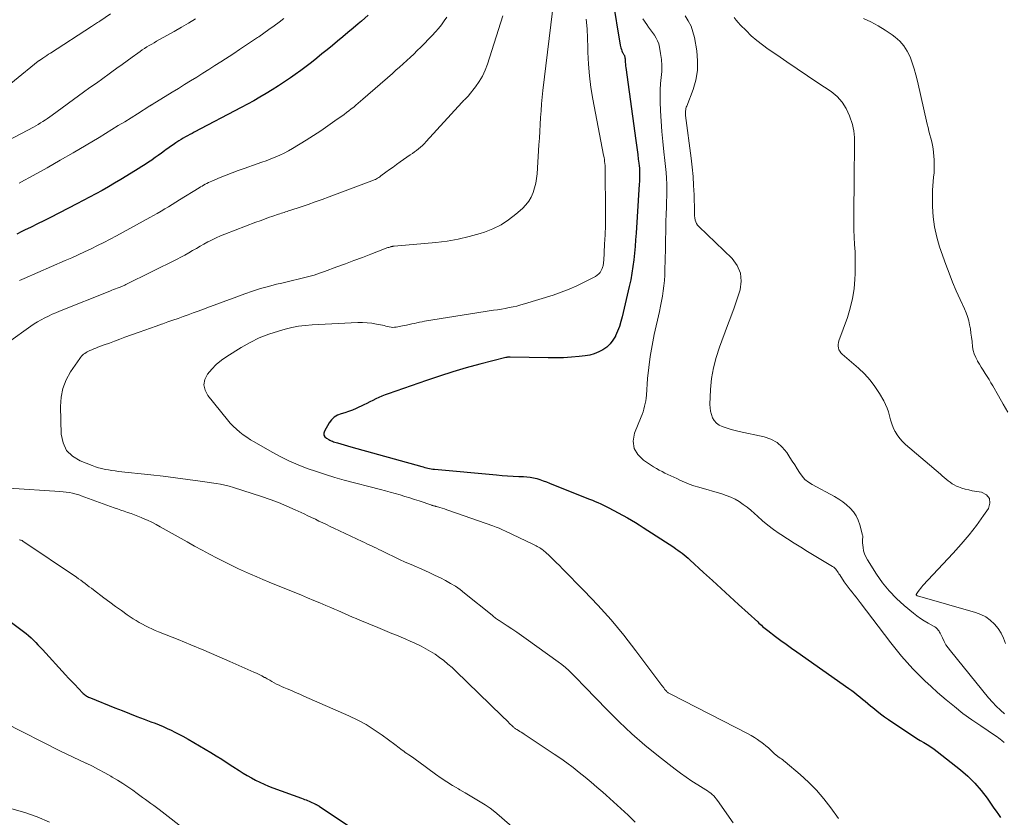
# Model space of a CAD drawing. Units: feet. Extents: x 2005000 to 2010038, y 515000 to 520000.
# Drawn here: x 2006095 to 2006287, y 516404 to 516559 of the extents above; entities that cross this region are included whole.
import ezdxf

# ---------------------------------------------------------------- set-up
doc = ezdxf.new("R2010")
doc.units = ezdxf.units.FT
doc.header["$LTSCALE"] = 100
doc.header["$MEASUREMENT"] = 0
doc.layers.add('CONTOUR INDEX', color=32, linetype='Continuous', lineweight=25)
doc.layers.add('CONTOUR INTERMEDIATE', color=40, linetype='Continuous', lineweight=15)

msp = doc.modelspace()

# ---------------------------------------------------------------- linework, layer by layer
at = {"layer": 'CONTOUR INDEX', "flags": 128}
for points, elevation in [([(2006210.23, 516563.38), (2006211.75, 516554.27), (2006211.81, 516553.98), (2006211.88, 516553.7), (2006211.97, 516553.42), (2006212.07, 516553.15), (2006212.2, 516552.82), (2006212.25, 516552.72), (2006212.3, 516552.61), (2006212.37, 516552.51), (2006212.43, 516552.42), (2006212.5, 516552.32), (2006212.55, 516552.22), (2006212.59, 516552.11), (2006212.62, 516551.99), (2006212.65, 516551.78), (2006212.69, 516551.56), (2006212.72, 516551.34), (2006212.73, 516551.11), (2006212.74, 516550.89), (2006212.74, 516550.86), (2006212.75, 516550.62), (2006212.77, 516550.38), (2006212.79, 516550.14), (2006212.82, 516549.9), (2006214.8, 516535.65), (2006214.92, 516534.75), (2006215.04, 516533.85), (2006215.16, 516532.95), (2006215.27, 516532.05), (2006215.37, 516531.28), (2006215.43, 516530.76), (2006215.47, 516530.25), (2006215.5, 516529.73), (2006215.51, 516529.22), (2006215.51, 516528.7), (2006215.5, 516528.18), (2006215.48, 516527.67), (2006215.45, 516527.15), (2006214.83, 516517.6), (2006214.74, 516516.3), (2006214.64, 516514.99), (2006214.52, 516513.69), (2006214.39, 516512.39), (2006214.22, 516511.09), (2006214.03, 516509.8), (2006213.79, 516508.52), (2006213.51, 516507.24), (2006212.14, 516501.33), (2006211.88, 516500.38), (2006211.59, 516499.44), (2006211.23, 516498.53), (2006210.84, 516497.63), (2006210.8, 516497.54), (2006210.33, 516496.75), (2006209.78, 516496.03), (2006209.12, 516495.42), (2006208.37, 516494.88), (2006207.55, 516494.45), (2006206.69, 516494.1), (2006205.8, 516493.86), (2006204.89, 516493.7), (2006203.74, 516493.57), (2006202.23, 516493.43), (2006200.72, 516493.33), (2006199.2, 516493.29), (2006197.68, 516493.29), (2006190.27, 516493.46), (2006190.25, 516493.46), (2006190.23, 516493.46), (2006190.2, 516493.46), (2006190.18, 516493.46), (2006190.09, 516493.46), (2006190.07, 516493.46), (2006190.04, 516493.46), (2006190.02, 516493.45), (2006190, 516493.45), (2006189.86, 516493.43), (2006189.76, 516493.41), (2006189.67, 516493.39), (2006189.57, 516493.37), (2006189.48, 516493.35), (2006184.39, 516492.05), (2006181.76, 516491.34), (2006179.15, 516490.58), (2006176.55, 516489.76), (2006173.97, 516488.9), (2006166.52, 516486.31), (2006165.92, 516486.08), (2006165.31, 516485.84), (2006164.72, 516485.57), (2006164.14, 516485.29), (2006163.56, 516485), (2006162.97, 516484.71), (2006162.39, 516484.43), (2006161.8, 516484.16), (2006160.28, 516483.45), (2006159.56, 516483.14), (2006158.83, 516482.86), (2006158.09, 516482.61), (2006157.34, 516482.4), (2006156.65, 516482.13), (2006156.02, 516481.76), (2006155.5, 516481.26), (2006155.05, 516480.66), (2006154.12, 516479.04), (2006154.01, 516478.63), (2006154.02, 516478.25), (2006154.2, 516477.93), (2006154.5, 516477.63), (2006154.94, 516477.37), (2006155.17, 516477.25), (2006155.41, 516477.14), (2006155.65, 516477.05), (2006155.9, 516476.96), (2006156.68, 516476.73), (2006157.32, 516476.54), (2006157.97, 516476.35), (2006158.61, 516476.16), (2006159.26, 516475.98), (2006173.06, 516472.12), (2006173.36, 516472.04), (2006173.67, 516471.96), (2006173.98, 516471.88), (2006174.29, 516471.81), (2006174.6, 516471.74), (2006174.91, 516471.68), (2006175.23, 516471.64), (2006175.55, 516471.6), (2006187.63, 516470.48), (2006188.72, 516470.39), (2006189.81, 516470.31), (2006190.91, 516470.25), (2006192.01, 516470.21), (2006192.87, 516470.18), (2006193.53, 516470.14), (2006194.19, 516470.06), (2006194.84, 516469.93), (2006195.48, 516469.77), (2006196.11, 516469.57), (2006196.74, 516469.36), (2006197.37, 516469.13), (2006197.99, 516468.89), (2006205.25, 516465.99), (2006205.79, 516465.77), (2006206.33, 516465.55), (2006206.87, 516465.33), (2006207.4, 516465.11), (2006207.94, 516464.87), (2006208.46, 516464.63), (2006208.99, 516464.37), (2006209.5, 516464.1), (2006213.15, 516462.11), (2006213.93, 516461.67), (2006214.7, 516461.22), (2006215.46, 516460.75), (2006216.21, 516460.27), (2006222.16, 516456.39), (2006222.58, 516456.11), (2006222.99, 516455.82), (2006223.4, 516455.53), (2006223.8, 516455.22), (2006224.19, 516454.91), (2006224.58, 516454.59), (2006224.96, 516454.26), (2006225.33, 516453.92), (2006228, 516451.47), (2006229.7, 516449.91), (2006231.41, 516448.35), (2006233.11, 516446.79), (2006234.82, 516445.23), (2006238.53, 516441.85), (2006238.77, 516441.63), (2006239.01, 516441.41), (2006239.25, 516441.2), (2006239.49, 516440.98), (2006239.73, 516440.77), (2006239.98, 516440.57), (2006240.23, 516440.37), (2006240.49, 516440.17), (2006242.03, 516439.01), (2006243.06, 516438.24), (2006244.09, 516437.48), (2006245.13, 516436.73), (2006246.18, 516435.99), (2006256.3, 516428.87), (2006256.85, 516428.48), (2006257.39, 516428.07), (2006257.93, 516427.66), (2006258.45, 516427.23), (2006258.97, 516426.8), (2006259.49, 516426.37), (2006260.01, 516425.94), (2006260.53, 516425.51), (2006260.97, 516425.14), (2006261.72, 516424.54), (2006262.48, 516423.95), (2006263.26, 516423.38), (2006264.05, 516422.83), (2006268.19, 516420.02), (2006268.86, 516419.58), (2006269.53, 516419.15), (2006270.21, 516418.75), (2006270.89, 516418.35), (2006271.58, 516417.94), (2006272.24, 516417.52), (2006272.89, 516417.06), (2006273.52, 516416.58), (2006278.02, 516413.01), (2006279.46, 516411.76), (2006280.82, 516410.43), (2006282.07, 516408.99), (2006283.23, 516407.48), (2006284.57, 516405.57), (2006285.01, 516404.95), (2006285.43, 516404.32), (2006285.85, 516403.7)], 840), ([(2006162.63, 516560.09), (2006161.33, 516558.94), (2006160.67, 516558.38), (2006159.68, 516557.53), (2006158.68, 516556.69), (2006157.67, 516555.85), (2006156.67, 516555.01), (2006155.66, 516554.18), (2006154.65, 516553.35), (2006153.63, 516552.53), (2006152.62, 516551.7), (2006151.58, 516550.88), (2006150.54, 516550.08), (2006149.49, 516549.3), (2006148.42, 516548.54), (2006147.47, 516547.89), (2006146.31, 516547.1), (2006145.13, 516546.32), (2006143.95, 516545.57), (2006142.75, 516544.84), (2006141.55, 516544.12), (2006140.33, 516543.42), (2006139.1, 516542.74), (2006137.87, 516542.08), (2006128.75, 516537.27), (2006128.32, 516537.04), (2006127.89, 516536.81), (2006127.46, 516536.58), (2006127.03, 516536.35), (2006126.6, 516536.12), (2006126.18, 516535.88), (2006125.77, 516535.62), (2006125.36, 516535.36), (2006125.13, 516535.2), (2006124.61, 516534.85), (2006124.1, 516534.49), (2006123.59, 516534.12), (2006123.09, 516533.75), (2006122.92, 516533.62), (2006122.33, 516533.18), (2006121.74, 516532.75), (2006121.14, 516532.33), (2006120.53, 516531.91), (2006120.46, 516531.86), (2006119.81, 516531.42), (2006119.16, 516530.99), (2006118.5, 516530.57), (2006117.84, 516530.16), (2006115.61, 516528.77), (2006114.42, 516528.05), (2006113.22, 516527.33), (2006112.02, 516526.63), (2006110.81, 516525.93), (2006109.59, 516525.26), (2006108.36, 516524.59), (2006107.13, 516523.94), (2006105.89, 516523.3), (2006100.72, 516520.68), (2006099.46, 516520.04), (2006098.2, 516519.41), (2006096.94, 516518.79), (2006095.67, 516518.18), (2006095.18, 516517.94), (2006094.16, 516517.43)], 860), ([(2006091.6, 516442.92), (2006095.48, 516439.99), (2006095.98, 516439.6), (2006096.47, 516439.19), (2006096.94, 516438.76), (2006097.4, 516438.32), (2006097.85, 516437.86), (2006098.29, 516437.4), (2006098.73, 516436.93), (2006099.16, 516436.46), (2006103.64, 516431.56), (2006104.26, 516430.89), (2006104.88, 516430.22), (2006105.51, 516429.57), (2006106.15, 516428.92), (2006107.13, 516427.91), (2006107.28, 516427.77), (2006107.44, 516427.64), (2006107.6, 516427.51), (2006107.77, 516427.39), (2006107.94, 516427.29), (2006108.12, 516427.19), (2006108.31, 516427.1), (2006108.5, 516427.02), (2006113.24, 516425.12), (2006114.68, 516424.55), (2006116.12, 516423.99), (2006117.56, 516423.43), (2006119.01, 516422.89), (2006120.3, 516422.4), (2006121.1, 516422.09), (2006121.89, 516421.78), (2006122.67, 516421.44), (2006123.45, 516421.1), (2006124.22, 516420.74), (2006124.98, 516420.36), (2006125.74, 516419.97), (2006126.49, 516419.57), (2006127.57, 516418.97), (2006128.67, 516418.34), (2006129.77, 516417.71), (2006130.86, 516417.07), (2006131.95, 516416.41), (2006133.03, 516415.74), (2006134.11, 516415.07), (2006135.17, 516414.39), (2006136.24, 516413.7), (2006137.49, 516412.88), (2006138.28, 516412.39), (2006139.07, 516411.91), (2006139.87, 516411.46), (2006140.69, 516411.02), (2006141.51, 516410.61), (2006142.35, 516410.22), (2006143.2, 516409.86), (2006144.07, 516409.53), (2006149.67, 516407.47), (2006149.96, 516407.37), (2006150.25, 516407.26), (2006150.54, 516407.14), (2006150.83, 516407.03), (2006151.11, 516406.91), (2006151.4, 516406.79), (2006151.68, 516406.66), (2006151.96, 516406.53), (2006152.36, 516406.33), (2006152.45, 516406.29), (2006152.54, 516406.24), (2006152.64, 516406.19), (2006152.73, 516406.14), (2006152.82, 516406.09), (2006152.9, 516406.04), (2006152.99, 516405.98), (2006153.08, 516405.93), (2006161.14, 516400.56)], 860)]:
    msp.add_lwpolyline(points, dxfattribs=dict(at, elevation=elevation))
at = {"layer": 'CONTOUR INTERMEDIATE', "flags": 128}
for points, elevation in [([(2006198.84, 516563.02), (2006196.69, 516545.43), (2006196.54, 516544.11), (2006196.41, 516542.79), (2006196.31, 516541.46), (2006196.23, 516540.13), (2006196.15, 516538.8), (2006196.08, 516537.48), (2006196, 516536.15), (2006195.91, 516534.82), (2006195.55, 516529.2), (2006195.45, 516528.25), (2006195.29, 516527.32), (2006195.06, 516526.41), (2006194.77, 516525.5), (2006194.39, 516524.65), (2006193.92, 516523.84), (2006193.34, 516523.12), (2006192.69, 516522.44), (2006191.41, 516521.31), (2006190, 516520.21), (2006188.52, 516519.24), (2006186.93, 516518.46), (2006185.27, 516517.8), (2006184.47, 516517.54), (2006182.34, 516516.93), (2006180.19, 516516.42), (2006178.01, 516516.05), (2006175.8, 516515.78), (2006167.67, 516515.07), (2006167.59, 516515.06), (2006167.51, 516515.05), (2006167.43, 516515.04), (2006167.35, 516515.03), (2006167.27, 516515.01), (2006167.19, 516515), (2006167.11, 516514.98), (2006167.04, 516514.96), (2006166.83, 516514.9), (2006166.65, 516514.84), (2006166.47, 516514.79), (2006166.29, 516514.72), (2006166.12, 516514.66), (2006163.16, 516513.52), (2006161.51, 516512.89), (2006159.85, 516512.26), (2006158.19, 516511.64), (2006156.53, 516511.02), (2006154.15, 516510.14), (2006153.13, 516509.78), (2006152.1, 516509.45), (2006151.06, 516509.16), (2006150.01, 516508.89), (2006148.96, 516508.64), (2006147.9, 516508.39), (2006146.85, 516508.14), (2006145.79, 516507.88), (2006144.76, 516507.64), (2006143.2, 516507.23), (2006141.65, 516506.79), (2006140.12, 516506.3), (2006138.6, 516505.77), (2006138.11, 516505.59), (2006136.52, 516505), (2006134.92, 516504.41), (2006133.33, 516503.82), (2006131.74, 516503.22), (2006130.52, 516502.77), (2006129.53, 516502.41), (2006128.55, 516502.05), (2006127.56, 516501.7), (2006126.57, 516501.35), (2006125.58, 516501), (2006124.58, 516500.65), (2006123.59, 516500.3), (2006122.61, 516499.94), (2006122.39, 516499.87), (2006121.3, 516499.48), (2006120.2, 516499.08), (2006119.11, 516498.69), (2006118.01, 516498.3), (2006115.25, 516497.31), (2006114.24, 516496.95), (2006113.22, 516496.58), (2006112.21, 516496.2), (2006111.2, 516495.83), (2006109.96, 516495.37), (2006109.57, 516495.21), (2006109.18, 516495.06), (2006108.79, 516494.89), (2006108.41, 516494.72), (2006108.16, 516494.6), (2006107.91, 516494.47), (2006107.66, 516494.33), (2006107.42, 516494.17), (2006107.19, 516494.01), (2006106.98, 516493.82), (2006106.78, 516493.62), (2006106.59, 516493.4), (2006106.42, 516493.17), (2006104.66, 516490.59), (2006103.8, 516489), (2006103.14, 516487.36), (2006102.8, 516485.62), (2006102.67, 516483.82), (2006102.8, 516478.44), (2006103.17, 516476.74), (2006103.85, 516475.26), (2006105.01, 516474.12), (2006106.49, 516473.21), (2006108.84, 516472.31), (2006109.47, 516472.09), (2006110.1, 516471.89), (2006110.74, 516471.72), (2006111.38, 516471.58), (2006112.03, 516471.46), (2006112.69, 516471.35), (2006113.34, 516471.26), (2006114, 516471.18), (2006120.26, 516470.51), (2006122.68, 516470.24), (2006125.09, 516469.95), (2006127.51, 516469.63), (2006129.92, 516469.29), (2006133, 516468.84), (2006133.86, 516468.69), (2006134.72, 516468.51), (2006135.57, 516468.29), (2006136.42, 516468.04), (2006141.85, 516466.28), (2006143.52, 516465.7), (2006145.17, 516465.09), (2006146.8, 516464.41), (2006148.41, 516463.7), (2006150.17, 516462.88), (2006150.89, 516462.54), (2006151.62, 516462.2), (2006152.34, 516461.85), (2006153.05, 516461.51), (2006153.77, 516461.16), (2006154.49, 516460.81), (2006155.21, 516460.47), (2006155.94, 516460.12), (2006161.47, 516457.52), (2006161.93, 516457.3), (2006162.39, 516457.09), (2006162.85, 516456.87), (2006163.31, 516456.65), (2006163.77, 516456.43), (2006164.23, 516456.21), (2006164.69, 516455.99), (2006165.15, 516455.77), (2006166.47, 516455.12), (2006167.6, 516454.57), (2006168.73, 516454.04), (2006169.86, 516453.52), (2006171.01, 516453.02), (2006173.66, 516451.85), (2006174.68, 516451.39), (2006175.7, 516450.92), (2006176.7, 516450.42), (2006177.7, 516449.91), (2006178.67, 516449.36), (2006179.62, 516448.78), (2006180.53, 516448.14), (2006181.42, 516447.46), (2006186.78, 516443.13), (2006186.95, 516443), (2006187.12, 516442.86), (2006187.29, 516442.73), (2006187.47, 516442.59), (2006187.64, 516442.46), (2006187.82, 516442.33), (2006188, 516442.21), (2006188.18, 516442.09), (2006189.71, 516441.11), (2006190.65, 516440.5), (2006191.59, 516439.87), (2006192.52, 516439.23), (2006193.44, 516438.58), (2006199.67, 516434.08), (2006200.39, 516433.53), (2006201.09, 516432.96), (2006201.75, 516432.36), (2006202.4, 516431.73), (2006203.03, 516431.08), (2006203.66, 516430.44), (2006204.29, 516429.79), (2006204.91, 516429.14), (2006209.11, 516424.76), (2006211.51, 516422.36), (2006213.98, 516420.04), (2006216.55, 516417.83), (2006219.19, 516415.69), (2006222.45, 516413.16), (2006223.52, 516412.36), (2006224.61, 516411.58), (2006225.72, 516410.84), (2006226.84, 516410.12), (2006228.46, 516409.12), (2006228.78, 516408.9), (2006229.09, 516408.68), (2006229.39, 516408.44), (2006229.68, 516408.19), (2006229.96, 516407.92), (2006230.22, 516407.64), (2006230.46, 516407.34), (2006230.7, 516407.04), (2006233.77, 516402.7)], 848), ([(2006112.41, 516560.36), (2006110.32, 516558.95), (2006110.12, 516558.81), (2006109.92, 516558.68), (2006109.72, 516558.54), (2006109.52, 516558.4), (2006109.32, 516558.27), (2006109.12, 516558.13), (2006108.92, 516558), (2006108.72, 516557.87), (2006100.74, 516552.7), (2006100.37, 516552.46), (2006100, 516552.22), (2006099.63, 516551.97), (2006099.26, 516551.73), (2006098.56, 516551.27), (2006098.54, 516551.25), (2006098.52, 516551.24), (2006098.5, 516551.23), (2006098.49, 516551.22), (2006098.42, 516551.16), (2006098.4, 516551.15), (2006098.38, 516551.14), (2006098.36, 516551.12), (2006098.35, 516551.11), (2006089.04, 516543.59)], 872), ([(2006188.9, 516559.95), (2006185.88, 516550.54), (2006185.44, 516549.37), (2006184.92, 516548.23), (2006184.28, 516547.16), (2006183.57, 516546.13), (2006182.34, 516544.54), (2006182.18, 516544.34), (2006182, 516544.15), (2006181.82, 516543.97), (2006181.62, 516543.79), (2006181.43, 516543.62), (2006181.23, 516543.45), (2006181.05, 516543.27), (2006180.87, 516543.08), (2006173.95, 516535.44), (2006173.6, 516535.07), (2006173.23, 516534.71), (2006172.86, 516534.38), (2006172.47, 516534.05), (2006172.06, 516533.74), (2006171.66, 516533.43), (2006171.25, 516533.14), (2006170.83, 516532.84), (2006168.89, 516531.49), (2006168.18, 516531), (2006167.48, 516530.5), (2006166.78, 516529.99), (2006166.08, 516529.48), (2006165.1, 516528.75), (2006164.89, 516528.6), (2006164.68, 516528.46), (2006164.47, 516528.33), (2006164.25, 516528.21), (2006164.03, 516528.09), (2006163.8, 516527.98), (2006163.57, 516527.88), (2006163.34, 516527.79), (2006155.02, 516524.67), (2006153.67, 516524.17), (2006152.31, 516523.69), (2006150.94, 516523.21), (2006149.57, 516522.75), (2006147.37, 516522.03), (2006147.1, 516521.94), (2006146.82, 516521.85), (2006146.55, 516521.75), (2006146.27, 516521.66), (2006146, 516521.57), (2006145.72, 516521.48), (2006145.45, 516521.39), (2006145.17, 516521.3), (2006144.06, 516520.92), (2006143.24, 516520.63), (2006142.41, 516520.34), (2006141.59, 516520.03), (2006140.77, 516519.73), (2006134.68, 516517.4), (2006133.85, 516517.07), (2006133.04, 516516.72), (2006132.24, 516516.33), (2006131.45, 516515.92), (2006131.4, 516515.89), (2006130.64, 516515.48), (2006129.89, 516515.06), (2006129.15, 516514.63), (2006128.41, 516514.2), (2006127.67, 516513.77), (2006126.92, 516513.35), (2006126.16, 516512.94), (2006125.4, 516512.55), (2006115.39, 516507.57), (2006115.23, 516507.49), (2006115.08, 516507.42), (2006114.92, 516507.35), (2006114.77, 516507.29), (2006114.61, 516507.22), (2006114.45, 516507.16), (2006114.29, 516507.1), (2006114.13, 516507.04), (2006113.73, 516506.89), (2006113.37, 516506.75), (2006113.01, 516506.61), (2006112.66, 516506.48), (2006112.3, 516506.33), (2006102.5, 516502.41), (2006101.77, 516502.11), (2006101.04, 516501.79), (2006100.32, 516501.45), (2006099.61, 516501.11), (2006098.91, 516500.73), (2006098.22, 516500.34), (2006097.55, 516499.92), (2006096.9, 516499.47), (2006092.56, 516496.39)], 852), ([(2006177.97, 516559.73), (2006177.47, 516558.96), (2006176.93, 516558.23), (2006176.36, 516557.51), (2006175.76, 516556.83), (2006175.13, 516556.16), (2006172.87, 516553.85), (2006172.21, 516553.18), (2006171.54, 516552.52), (2006170.85, 516551.88), (2006170.16, 516551.24), (2006169.46, 516550.61), (2006168.76, 516549.98), (2006168.05, 516549.36), (2006167.35, 516548.73), (2006161.61, 516543.69), (2006161.16, 516543.31), (2006160.71, 516542.92), (2006160.26, 516542.55), (2006159.81, 516542.17), (2006159.35, 516541.81), (2006158.88, 516541.44), (2006158.41, 516541.09), (2006157.94, 516540.74), (2006156.16, 516539.47), (2006154.79, 516538.5), (2006153.4, 516537.56), (2006151.99, 516536.65), (2006150.57, 516535.75), (2006147.91, 516534.13), (2006147.09, 516533.65), (2006146.26, 516533.21), (2006145.41, 516532.8), (2006144.54, 516532.42), (2006143.66, 516532.07), (2006142.78, 516531.73), (2006141.89, 516531.41), (2006140.99, 516531.09), (2006138.44, 516530.2), (2006137.27, 516529.79), (2006136.1, 516529.35), (2006134.95, 516528.9), (2006133.8, 516528.43), (2006132.15, 516527.74), (2006131.83, 516527.6), (2006131.51, 516527.46), (2006131.19, 516527.3), (2006130.88, 516527.14), (2006130.57, 516526.97), (2006130.27, 516526.79), (2006129.97, 516526.61), (2006129.67, 516526.43), (2006125.9, 516524.07), (2006125.18, 516523.63), (2006124.46, 516523.19), (2006123.73, 516522.75), (2006123.01, 516522.32), (2006122.28, 516521.9), (2006121.55, 516521.47), (2006120.81, 516521.06), (2006120.07, 516520.65), (2006113.57, 516517.1), (2006112.35, 516516.45), (2006111.12, 516515.81), (2006109.89, 516515.18), (2006108.64, 516514.57), (2006107.39, 516513.98), (2006106.13, 516513.4), (2006104.87, 516512.83), (2006103.6, 516512.27), (2006095.6, 516508.79), (2006094.7, 516508.38)], 856), ([(2006224.38, 516559.93), (2006225.01, 516558.96), (2006225.54, 516557.95), (2006225.91, 516556.87), (2006226.19, 516555.75), (2006226.65, 516553.14), (2006226.82, 516551.22), (2006226.8, 516549.32), (2006226.46, 516547.44), (2006225.93, 516545.59), (2006224.7, 516542.35), (2006224.62, 516542.13), (2006224.56, 516541.9), (2006224.51, 516541.67), (2006224.47, 516541.44), (2006224.45, 516541.21), (2006224.44, 516540.97), (2006224.45, 516540.74), (2006224.47, 516540.51), (2006225.56, 516532.23), (2006225.77, 516530.45), (2006225.94, 516528.67), (2006226.05, 516526.88), (2006226.13, 516525.09), (2006226.21, 516521.81), (2006226.22, 516521.66), (2006226.22, 516521.5), (2006226.22, 516521.35), (2006226.22, 516521.19), (2006226.23, 516521.04), (2006226.24, 516520.88), (2006226.26, 516520.73), (2006226.28, 516520.58), (2006226.37, 516520.15), (2006226.48, 516519.79), (2006226.63, 516519.46), (2006226.83, 516519.17), (2006227.07, 516518.89), (2006233.54, 516512.66), (2006234.54, 516511.29), (2006235.19, 516509.83), (2006235.32, 516508.24), (2006235.1, 516506.57), (2006234.54, 516504.81), (2006233.95, 516503.06), (2006233.33, 516501.32), (2006232.68, 516499.59), (2006231.08, 516495.4), (2006230.42, 516493.39), (2006229.89, 516491.34), (2006229.55, 516489.26), (2006229.36, 516487.14), (2006229.23, 516484.24), (2006229.25, 516483.57), (2006229.33, 516482.9), (2006229.5, 516482.26), (2006229.74, 516481.63), (2006230.08, 516481.07), (2006230.49, 516480.59), (2006231.01, 516480.22), (2006231.6, 516479.92), (2006231.83, 516479.84), (2006232.59, 516479.58), (2006233.36, 516479.34), (2006234.14, 516479.14), (2006234.92, 516478.95), (2006239.8, 516477.89), (2006241.11, 516477.43), (2006242.3, 516476.81), (2006243.3, 516475.92), (2006244.19, 516474.86), (2006244.81, 516473.9), (2006245.28, 516473.17), (2006245.75, 516472.43), (2006246.22, 516471.69), (2006246.68, 516470.95), (2006247.18, 516470.26), (2006247.75, 516469.63), (2006248.41, 516469.1), (2006249.13, 516468.63), (2006253.49, 516466.27), (2006254.32, 516465.77), (2006255.11, 516465.24), (2006255.86, 516464.64), (2006256.58, 516463.99), (2006257.21, 516463.28), (2006257.74, 516462.51), (2006258.14, 516461.67), (2006258.45, 516460.77), (2006258.96, 516458.78), (2006258.99, 516458.59), (2006259.01, 516458.41), (2006259, 516458.22), (2006258.98, 516458.03), (2006258.96, 516457.84), (2006258.94, 516457.66), (2006258.94, 516457.47), (2006258.96, 516457.28), (2006259.06, 516456.35), (2006259.17, 516455.72), (2006259.35, 516455.1), (2006259.6, 516454.52), (2006259.91, 516453.95), (2006261.69, 516451.14), (2006262.87, 516449.47), (2006264.13, 516447.89), (2006265.55, 516446.44), (2006267.05, 516445.07), (2006268.88, 516443.56), (2006269.56, 516443.03), (2006270.26, 516442.53), (2006270.99, 516442.07), (2006271.73, 516441.63), (2006272.82, 516441.04), (2006273.03, 516440.91), (2006273.22, 516440.77), (2006273.4, 516440.62), (2006273.57, 516440.45), (2006273.73, 516440.26), (2006273.87, 516440.07), (2006273.99, 516439.87), (2006274.1, 516439.65), (2006274.52, 516438.73), (2006274.85, 516438.06), (2006275.22, 516437.41), (2006275.63, 516436.8), (2006276.08, 516436.2), (2006283.53, 516427.05), (2006284.26, 516426.21), (2006285.01, 516425.41), (2006285.82, 516424.64), (2006286.65, 516423.91)], 832), ([(2006128.98, 516559.4), (2006127.61, 516558.54), (2006126.23, 516557.72), (2006124.82, 516556.91), (2006121.38, 516555), (2006120.91, 516554.73), (2006120.45, 516554.46), (2006119.99, 516554.18), (2006119.53, 516553.9), (2006119.07, 516553.61), (2006118.62, 516553.31), (2006118.18, 516553), (2006117.74, 516552.69), (2006116.64, 516551.89), (2006115.66, 516551.18), (2006114.67, 516550.46), (2006113.68, 516549.75), (2006112.69, 516549.04), (2006112.17, 516548.67), (2006110.92, 516547.77), (2006109.67, 516546.87), (2006108.43, 516545.97), (2006107.19, 516545.07), (2006101.07, 516540.6), (2006100.63, 516540.28), (2006100.18, 516539.97), (2006099.73, 516539.67), (2006099.27, 516539.37), (2006098.81, 516539.09), (2006098.34, 516538.81), (2006097.87, 516538.54), (2006097.39, 516538.28), (2006088.98, 516533.83)], 868), ([(2006146.23, 516559.46), (2006145.26, 516558.72), (2006144.29, 516558), (2006143.3, 516557.29), (2006142.31, 516556.59), (2006141.31, 516555.9), (2006141.04, 516555.71), (2006139.89, 516554.94), (2006138.74, 516554.17), (2006137.59, 516553.41), (2006136.44, 516552.65), (2006133.94, 516551.02), (2006132.77, 516550.26), (2006131.59, 516549.51), (2006130.41, 516548.76), (2006129.22, 516548.02), (2006128.03, 516547.29), (2006126.84, 516546.56), (2006125.65, 516545.82), (2006124.46, 516545.09), (2006120.52, 516542.68), (2006120.47, 516542.64), (2006120.41, 516542.61), (2006120.35, 516542.57), (2006120.3, 516542.54), (2006120.24, 516542.5), (2006120.19, 516542.47), (2006120.13, 516542.43), (2006120.07, 516542.4), (2006117.69, 516540.89), (2006116.44, 516540.11), (2006115.19, 516539.33), (2006113.93, 516538.56), (2006112.67, 516537.79), (2006110.19, 516536.28), (2006107.67, 516534.77), (2006105.15, 516533.28), (2006102.61, 516531.82), (2006100.06, 516530.37), (2006096.67, 516528.48), (2006095.64, 516527.91), (2006094.6, 516527.35)], 864), ([(2006205.14, 516559.28), (2006205.28, 516557.45), (2006205.37, 516555.62), (2006205.43, 516553.79), (2006205.45, 516552.86), (2006205.55, 516550.57), (2006205.73, 516548.28), (2006206.03, 516546.01), (2006206.41, 516543.74), (2006208.52, 516532.78), (2006208.59, 516532.38), (2006208.65, 516531.98), (2006208.7, 516531.58), (2006208.75, 516531.17), (2006208.78, 516530.82), (2006208.8, 516530.59), (2006208.81, 516530.36), (2006208.81, 516530.13), (2006208.81, 516529.9), (2006208.8, 516529.67), (2006208.8, 516529.44), (2006208.8, 516529.21), (2006208.8, 516528.98), (2006208.87, 516522.77), (2006208.87, 516520.95), (2006208.85, 516519.12), (2006208.79, 516517.3), (2006208.71, 516515.49), (2006208.53, 516512.24), (2006208.51, 516512.04), (2006208.5, 516511.85), (2006208.47, 516511.65), (2006208.45, 516511.46), (2006208.41, 516511.27), (2006208.37, 516511.08), (2006208.3, 516510.89), (2006208.22, 516510.71), (2006208.03, 516510.31), (2006207.82, 516509.96), (2006207.57, 516509.65), (2006207.26, 516509.39), (2006206.92, 516509.16), (2006204.75, 516508.04), (2006203.27, 516507.32), (2006201.77, 516506.66), (2006200.24, 516506.08), (2006198.69, 516505.55), (2006193.1, 516503.82), (2006192.36, 516503.61), (2006191.61, 516503.41), (2006190.86, 516503.24), (2006190.11, 516503.09), (2006189.35, 516502.95), (2006188.59, 516502.82), (2006187.83, 516502.69), (2006187.07, 516502.57), (2006173.64, 516500.43), (2006173.13, 516500.34), (2006172.63, 516500.25), (2006172.13, 516500.14), (2006171.63, 516500.03), (2006171.13, 516499.91), (2006170.63, 516499.8), (2006170.13, 516499.69), (2006169.63, 516499.6), (2006168.09, 516499.3), (2006167.76, 516499.26), (2006167.42, 516499.25), (2006167.09, 516499.28), (2006166.75, 516499.35), (2006166.42, 516499.43), (2006166.09, 516499.51), (2006165.75, 516499.59), (2006165.41, 516499.66), (2006164.27, 516499.89), (2006163.36, 516500.04), (2006162.45, 516500.14), (2006161.53, 516500.18), (2006160.61, 516500.17), (2006151.71, 516499.74), (2006150.38, 516499.63), (2006149.06, 516499.46), (2006147.76, 516499.21), (2006146.47, 516498.89), (2006145.17, 516498.52), (2006143.27, 516497.9), (2006141.41, 516497.18), (2006139.63, 516496.3), (2006137.88, 516495.32), (2006135.1, 516493.6), (2006134.04, 516492.86), (2006133.04, 516492.04), (2006132.14, 516491.12), (2006131.31, 516490.13), (2006130.83, 516489.09), (2006130.63, 516488.05), (2006130.87, 516487.02), (2006131.38, 516486), (2006135.22, 516481.24), (2006135.77, 516480.6), (2006136.35, 516479.98), (2006136.97, 516479.4), (2006137.62, 516478.84), (2006138.29, 516478.32), (2006138.98, 516477.82), (2006139.69, 516477.36), (2006140.42, 516476.92), (2006143.94, 516474.9), (2006145.6, 516474), (2006147.28, 516473.17), (2006149.01, 516472.43), (2006150.76, 516471.74), (2006152.55, 516471.13), (2006154.34, 516470.55), (2006156.15, 516470.01), (2006157.97, 516469.5), (2006165.05, 516467.62), (2006166, 516467.37), (2006166.95, 516467.11), (2006167.89, 516466.85), (2006168.84, 516466.58), (2006169.78, 516466.3), (2006170.72, 516466.02), (2006171.65, 516465.72), (2006172.59, 516465.42), (2006175.02, 516464.6), (2006175.13, 516464.56), (2006175.25, 516464.52), (2006175.37, 516464.49), (2006175.48, 516464.45), (2006175.6, 516464.42), (2006175.72, 516464.39), (2006175.84, 516464.35), (2006175.95, 516464.32), (2006176.61, 516464.13), (2006177.05, 516464), (2006177.5, 516463.86), (2006177.94, 516463.72), (2006178.38, 516463.57), (2006186.92, 516460.57), (2006187.55, 516460.34), (2006188.18, 516460.09), (2006188.79, 516459.82), (2006189.4, 516459.54), (2006193.33, 516457.65), (2006193.75, 516457.45), (2006194.17, 516457.25), (2006194.58, 516457.05), (2006195, 516456.84), (2006195.35, 516456.67), (2006195.59, 516456.55), (2006195.82, 516456.42), (2006196.06, 516456.28), (2006196.29, 516456.14), (2006196.51, 516455.99), (2006196.72, 516455.83), (2006196.93, 516455.66), (2006197.13, 516455.48), (2006198.01, 516454.65), (2006198.64, 516454.05), (2006199.27, 516453.44), (2006199.89, 516452.83), (2006200.51, 516452.21), (2006204.72, 516447.93), (2006207.38, 516445.12), (2006209.96, 516442.25), (2006212.42, 516439.27), (2006214.81, 516436.22), (2006219.87, 516429.47), (2006219.96, 516429.35), (2006220.05, 516429.23), (2006220.13, 516429.11), (2006220.22, 516428.98), (2006220.31, 516428.86), (2006220.4, 516428.74), (2006220.49, 516428.62), (2006220.59, 516428.51), (2006220.64, 516428.46), (2006220.75, 516428.35), (2006220.86, 516428.24), (2006220.98, 516428.15), (2006221.1, 516428.05), (2006221.23, 516427.97), (2006221.36, 516427.89), (2006221.49, 516427.81), (2006221.62, 516427.74), (2006236.67, 516420.03), (2006237.28, 516419.7), (2006237.89, 516419.34), (2006238.47, 516418.96), (2006239.04, 516418.55), (2006239.17, 516418.46), (2006239.66, 516418.08), (2006240.14, 516417.69), (2006240.61, 516417.28), (2006241.07, 516416.86), (2006241.75, 516416.2), (2006241.86, 516416.1), (2006241.97, 516416), (2006242.08, 516415.91), (2006242.19, 516415.81), (2006242.31, 516415.73), (2006242.43, 516415.64), (2006242.55, 516415.56), (2006242.67, 516415.48), (2006242.93, 516415.31), (2006243.18, 516415.14), (2006243.42, 516414.97), (2006243.65, 516414.79), (2006243.89, 516414.6), (2006246.8, 516412.11), (2006248.42, 516410.61), (2006249.97, 516409.05), (2006251.41, 516407.38), (2006252.77, 516405.64), (2006254.3, 516403.55)], 844), ([(2006216.14, 516559.37), (2006216.9, 516558.27), (2006217.27, 516557.74), (2006217.64, 516557.21), (2006218.02, 516556.69), (2006218.41, 516556.17), (2006218.75, 516555.64), (2006219.04, 516555.08), (2006219.25, 516554.49), (2006219.4, 516553.87), (2006219.62, 516552.65), (2006219.77, 516551.47), (2006219.85, 516550.3), (2006219.83, 516549.12), (2006219.74, 516547.93), (2006219.62, 516546.75), (2006219.54, 516545.56), (2006219.52, 516544.37), (2006219.53, 516543.18), (2006219.6, 516541.44), (2006219.7, 516539.43), (2006219.83, 516537.43), (2006220.03, 516535.44), (2006220.26, 516533.44), (2006220.47, 516531.74), (2006220.6, 516530.6), (2006220.7, 516529.46), (2006220.76, 516528.31), (2006220.8, 516527.16), (2006220.81, 516526.01), (2006220.8, 516524.87), (2006220.78, 516523.72), (2006220.75, 516522.57), (2006220.71, 516521.44), (2006220.66, 516519.73), (2006220.61, 516518.01), (2006220.57, 516516.3), (2006220.54, 516514.58), (2006220.47, 516510.4), (2006220.43, 516509.39), (2006220.37, 516508.38), (2006220.27, 516507.37), (2006220.14, 516506.36), (2006219.98, 516505.35), (2006219.8, 516504.35), (2006219.6, 516503.35), (2006219.39, 516502.36), (2006218.37, 516497.85), (2006217.94, 516495.72), (2006217.57, 516493.58), (2006217.3, 516491.42), (2006217.09, 516489.26), (2006216.84, 516486.01), (2006216.79, 516485.47), (2006216.72, 516484.92), (2006216.62, 516484.39), (2006216.5, 516483.86), (2006216.36, 516483.33), (2006216.2, 516482.81), (2006216.02, 516482.29), (2006215.83, 516481.78), (2006214.55, 516478.63), (2006214.3, 516477.09), (2006214.44, 516475.67), (2006215.15, 516474.44), (2006216.25, 516473.34), (2006218.24, 516472.08), (2006218.79, 516471.75), (2006219.34, 516471.43), (2006219.9, 516471.14), (2006220.46, 516470.86), (2006221.04, 516470.59), (2006221.61, 516470.32), (2006222.18, 516470.05), (2006222.76, 516469.77), (2006223.39, 516469.48), (2006224.28, 516469.08), (2006225.19, 516468.71), (2006226.12, 516468.38), (2006227.05, 516468.09), (2006231.53, 516466.8), (2006232.42, 516466.51), (2006233.28, 516466.16), (2006234.12, 516465.75), (2006234.93, 516465.28), (2006235.71, 516464.76), (2006236.46, 516464.21), (2006237.19, 516463.61), (2006237.89, 516462.99), (2006238.49, 516462.43), (2006239.5, 516461.54), (2006240.53, 516460.68), (2006241.61, 516459.87), (2006242.72, 516459.1), (2006243.04, 516458.89), (2006244.34, 516458.05), (2006245.64, 516457.22), (2006246.95, 516456.4), (2006248.27, 516455.59), (2006253.13, 516452.64), (2006253.36, 516452.49), (2006253.56, 516452.32), (2006253.74, 516452.12), (2006253.91, 516451.9), (2006254.06, 516451.68), (2006254.22, 516451.45), (2006254.37, 516451.22), (2006254.52, 516450.99), (2006255.41, 516449.65), (2006255.77, 516449.13), (2006256.14, 516448.62), (2006256.52, 516448.12), (2006256.91, 516447.63), (2006257.31, 516447.14), (2006257.71, 516446.65), (2006258.1, 516446.15), (2006258.48, 516445.65), (2006264.47, 516437.76), (2006265.49, 516436.46), (2006266.55, 516435.17), (2006267.64, 516433.93), (2006268.76, 516432.71), (2006269.93, 516431.52), (2006271.11, 516430.36), (2006272.33, 516429.23), (2006273.57, 516428.12), (2006275.23, 516426.68), (2006276.86, 516425.33), (2006278.52, 516424.02), (2006280.23, 516422.77), (2006281.98, 516421.57), (2006284.89, 516419.65), (2006285.2, 516419.44), (2006285.5, 516419.22), (2006285.81, 516419), (2006286.1, 516418.76), (2006286.59, 516418.37)], 836), ([(2006233.94, 516559.61), (2006234.34, 516559.12), (2006234.76, 516558.64), (2006235.2, 516558.17), (2006236.28, 516557.07), (2006237.29, 516556.09), (2006238.34, 516555.16), (2006239.45, 516554.29), (2006240.58, 516553.46), (2006242.24, 516552.33), (2006244.23, 516550.97), (2006246.23, 516549.62), (2006248.23, 516548.27), (2006250.23, 516546.92), (2006252.82, 516545.19), (2006253.99, 516544.23), (2006255, 516543.15), (2006255.78, 516541.88), (2006256.4, 516540.5), (2006256.99, 516538.77), (2006257.16, 516538.15), (2006257.29, 516537.53), (2006257.36, 516536.9), (2006257.39, 516536.26), (2006257.39, 516536.14), (2006257.39, 516535.55), (2006257.39, 516534.97), (2006257.39, 516534.38), (2006257.38, 516533.8), (2006257.34, 516529.47), (2006257.32, 516527.59), (2006257.3, 516525.72), (2006257.27, 516523.85), (2006257.25, 516521.98), (2006257.24, 516521.1), (2006257.24, 516519.67), (2006257.26, 516518.23), (2006257.33, 516516.8), (2006257.42, 516515.37), (2006257.5, 516513.94), (2006257.55, 516512.51), (2006257.55, 516511.08), (2006257.51, 516509.65), (2006257.47, 516508.66), (2006257.31, 516506.76), (2006257.02, 516504.87), (2006256.57, 516503.02), (2006256, 516501.19), (2006254.34, 516496.64), (2006254.25, 516496.29), (2006254.2, 516495.94), (2006254.21, 516495.59), (2006254.26, 516495.24), (2006254.37, 516494.9), (2006254.52, 516494.59), (2006254.72, 516494.31), (2006254.97, 516494.05), (2006258.19, 516491.27), (2006259.36, 516490.17), (2006260.44, 516488.99), (2006261.39, 516487.71), (2006262.26, 516486.36), (2006263.09, 516484.93), (2006263.45, 516484.23), (2006263.76, 516483.51), (2006264.01, 516482.76), (2006264.21, 516482), (2006264.41, 516481.23), (2006264.64, 516480.48), (2006264.94, 516479.75), (2006265.28, 516479.04), (2006265.32, 516478.98), (2006265.74, 516478.28), (2006266.21, 516477.61), (2006266.76, 516477.01), (2006267.35, 516476.44), (2006274.13, 516470.63), (2006274.5, 516470.31), (2006274.88, 516469.99), (2006275.25, 516469.67), (2006275.63, 516469.35), (2006276.01, 516469.05), (2006276.42, 516468.77), (2006276.84, 516468.54), (2006277.29, 516468.33), (2006277.67, 516468.18), (2006278.32, 516467.93), (2006278.99, 516467.72), (2006279.66, 516467.56), (2006280.35, 516467.42), (2006282.15, 516467.13), (2006283.1, 516466.6), (2006283.7, 516465.92), (2006283.78, 516465.01), (2006283.5, 516463.96), (2006282.54, 516462.57), (2006281.15, 516460.66), (2006279.71, 516458.79), (2006278.19, 516456.98), (2006276.62, 516455.22), (2006270.74, 516448.92), (2006270.49, 516448.65), (2006270.25, 516448.36), (2006270.03, 516448.07), (2006269.82, 516447.77), (2006269.43, 516447.19), (2006269.42, 516447.17), (2006269.42, 516447.16), (2006269.42, 516447.14), (2006269.42, 516447.12), (2006269.46, 516447.05), (2006269.47, 516447.04), (2006269.48, 516447.02), (2006269.51, 516447), (2006269.59, 516446.95), (2006269.6, 516446.94), (2006269.62, 516446.93), (2006269.64, 516446.92), (2006269.65, 516446.92), (2006281, 516443.69), (2006282.03, 516443.3), (2006282.99, 516442.81), (2006283.86, 516442.17), (2006284.67, 516441.43), (2006285.36, 516440.56), (2006285.96, 516439.65), (2006286.43, 516438.67), (2006286.82, 516437.63)], 828), ([(2006287.27, 516482.69), (2006286.35, 516484.28), (2006285.44, 516485.88), (2006284.34, 516487.85), (2006283.99, 516488.47), (2006283.63, 516489.08), (2006283.25, 516489.68), (2006282.87, 516490.28), (2006282.48, 516490.88), (2006282.1, 516491.48), (2006281.73, 516492.08), (2006281.37, 516492.69), (2006281.34, 516492.74), (2006281.01, 516493.39), (2006280.74, 516494.06), (2006280.55, 516494.76), (2006280.42, 516495.48), (2006280.31, 516496.5), (2006280.21, 516497.32), (2006280.09, 516498.13), (2006279.97, 516498.94), (2006279.83, 516499.75), (2006279.65, 516500.55), (2006279.44, 516501.34), (2006279.16, 516502.11), (2006278.84, 516502.86), (2006277.97, 516504.7), (2006277.21, 516506.38), (2006276.49, 516508.07), (2006275.82, 516509.78), (2006275.19, 516511.5), (2006273.99, 516514.92), (2006273.42, 516516.85), (2006272.98, 516518.81), (2006272.73, 516520.8), (2006272.61, 516522.81), (2006272.59, 516525.16), (2006272.6, 516526.01), (2006272.64, 516526.86), (2006272.71, 516527.7), (2006272.81, 516528.54), (2006272.89, 516529.38), (2006272.94, 516530.22), (2006272.94, 516531.07), (2006272.9, 516531.91), (2006272.78, 516533.34), (2006272.7, 516534.05), (2006272.59, 516534.74), (2006272.44, 516535.43), (2006272.27, 516536.12), (2006272.08, 516536.8), (2006271.89, 516537.49), (2006271.72, 516538.18), (2006271.56, 516538.87), (2006269.67, 516547.23), (2006269.37, 516548.44), (2006269.03, 516549.64), (2006268.64, 516550.82), (2006268.22, 516552), (2006267.68, 516553.1), (2006267.03, 516554.12), (2006266.22, 516555.01), (2006265.31, 516555.82), (2006264.72, 516556.27), (2006263.39, 516557.18), (2006262.02, 516558.03), (2006260.6, 516558.77), (2006259.14, 516559.45)], 828), ([(2006092.59, 516467.89), (2006102.57, 516467.28), (2006103.19, 516467.22), (2006103.8, 516467.15), (2006104.41, 516467.04), (2006105.02, 516466.91), (2006105.71, 516466.74), (2006105.97, 516466.67), (2006106.23, 516466.6), (2006106.48, 516466.52), (2006106.74, 516466.43), (2006113.12, 516464.1), (2006113.78, 516463.86), (2006114.44, 516463.63), (2006115.1, 516463.4), (2006115.76, 516463.18), (2006116.42, 516462.95), (2006117.07, 516462.72), (2006117.72, 516462.46), (2006118.37, 516462.2), (2006118.79, 516462.03), (2006119.64, 516461.66), (2006120.48, 516461.26), (2006121.31, 516460.84), (2006122.12, 516460.4), (2006127.34, 516457.42), (2006128.8, 516456.6), (2006130.26, 516455.8), (2006131.73, 516455.02), (2006133.21, 516454.25), (2006133.86, 516453.92), (2006135.02, 516453.34), (2006136.19, 516452.77), (2006137.36, 516452.21), (2006138.55, 516451.66), (2006139.73, 516451.13), (2006140.92, 516450.61), (2006142.12, 516450.11), (2006143.32, 516449.61), (2006149.65, 516447.03), (2006150.83, 516446.54), (2006152.02, 516446.05), (2006153.21, 516445.55), (2006154.39, 516445.06), (2006155.34, 516444.66), (2006156.05, 516444.35), (2006156.75, 516444.05), (2006157.46, 516443.74), (2006158.16, 516443.42), (2006158.87, 516443.11), (2006159.57, 516442.8), (2006160.28, 516442.5), (2006160.99, 516442.2), (2006164.49, 516440.73), (2006165.4, 516440.35), (2006166.31, 516439.98), (2006167.22, 516439.61), (2006168.13, 516439.25), (2006169.04, 516438.88), (2006169.94, 516438.5), (2006170.84, 516438.09), (2006171.73, 516437.68), (2006172.96, 516437.09), (2006173.89, 516436.61), (2006174.8, 516436.1), (2006175.68, 516435.54), (2006176.54, 516434.94), (2006177.37, 516434.3), (2006178.18, 516433.64), (2006178.97, 516432.95), (2006179.73, 516432.23), (2006188.7, 516423.54), (2006189.08, 516423.17), (2006189.45, 516422.8), (2006189.83, 516422.44), (2006190.2, 516422.07), (2006190.76, 516421.5), (2006190.86, 516421.42), (2006190.95, 516421.33), (2006191.05, 516421.25), (2006191.15, 516421.17), (2006191.25, 516421.09), (2006191.35, 516421.02), (2006191.46, 516420.95), (2006191.57, 516420.89), (2006191.91, 516420.68), (2006192.19, 516420.52), (2006192.46, 516420.35), (2006192.74, 516420.17), (2006193.01, 516420), (2006198.9, 516416.09), (2006200.15, 516415.24), (2006201.37, 516414.37), (2006202.56, 516413.46), (2006203.74, 516412.53), (2006204.9, 516411.57), (2006206.06, 516410.61), (2006207.21, 516409.63), (2006208.35, 516408.66), (2006209.01, 516408.09), (2006210.46, 516406.8), (2006211.89, 516405.5), (2006213.29, 516404.16), (2006214.67, 516402.79)], 852), ([(2006094.71, 516457.82), (2006094.79, 516457.81), (2006094.88, 516457.79), (2006094.96, 516457.77), (2006095.04, 516457.75), (2006095.12, 516457.72), (2006095.2, 516457.68), (2006095.28, 516457.64), (2006095.35, 516457.6), (2006105.78, 516450.55), (2006106.2, 516450.25), (2006106.63, 516449.96), (2006107.04, 516449.65), (2006107.46, 516449.34), (2006107.87, 516449.03), (2006108.29, 516448.71), (2006108.7, 516448.4), (2006109.11, 516448.08), (2006111.15, 516446.52), (2006112.27, 516445.68), (2006113.4, 516444.86), (2006114.54, 516444.05), (2006115.68, 516443.25), (2006116.84, 516442.47), (2006117.43, 516442.09), (2006118.02, 516441.72), (2006118.63, 516441.39), (2006119.24, 516441.06), (2006119.87, 516440.76), (2006120.51, 516440.47), (2006121.15, 516440.19), (2006121.79, 516439.93), (2006125.58, 516438.41), (2006128.11, 516437.38), (2006130.64, 516436.34), (2006133.16, 516435.26), (2006135.66, 516434.16), (2006140.38, 516432.07), (2006140.9, 516431.83), (2006141.42, 516431.58), (2006141.93, 516431.32), (2006142.43, 516431.04), (2006142.53, 516430.99), (2006142.98, 516430.73), (2006143.44, 516430.48), (2006143.89, 516430.23), (2006144.34, 516429.98), (2006144.8, 516429.74), (2006145.26, 516429.5), (2006145.73, 516429.28), (2006146.2, 516429.08), (2006146.87, 516428.79), (2006147.68, 516428.45), (2006148.49, 516428.11), (2006149.3, 516427.76), (2006150.11, 516427.4), (2006158.89, 516423.54), (2006160.59, 516422.72), (2006162.24, 516421.83), (2006163.83, 516420.84), (2006165.38, 516419.76), (2006167.82, 516417.94), (2006168.11, 516417.73), (2006168.4, 516417.51), (2006168.69, 516417.29), (2006168.98, 516417.07), (2006169.27, 516416.85), (2006169.56, 516416.63), (2006169.86, 516416.42), (2006170.16, 516416.22), (2006170.55, 516415.95), (2006171.05, 516415.61), (2006171.54, 516415.27), (2006172.03, 516414.92), (2006172.51, 516414.57), (2006175.78, 516412.18), (2006176.86, 516411.42), (2006177.96, 516410.68), (2006179.08, 516409.98), (2006180.21, 516409.3), (2006180.51, 516409.12), (2006181.51, 516408.54), (2006182.5, 516407.96), (2006183.49, 516407.38), (2006184.48, 516406.78), (2006185.44, 516406.17), (2006186.39, 516405.52), (2006187.3, 516404.82), (2006188.19, 516404.09), (2006194.27, 516398.82)], 856), ([(2006091.68, 516422.22), (2006102.68, 516416.68), (2006103.91, 516416.07), (2006105.15, 516415.47), (2006106.39, 516414.88), (2006107.63, 516414.31), (2006107.66, 516414.3), (2006108.89, 516413.71), (2006110.1, 516413.11), (2006111.3, 516412.46), (2006112.48, 516411.79), (2006112.77, 516411.62), (2006113.79, 516411.01), (2006114.8, 516410.37), (2006115.78, 516409.71), (2006116.76, 516409.03), (2006117.61, 516408.42), (2006118.15, 516408.03), (2006118.69, 516407.65), (2006119.23, 516407.26), (2006119.77, 516406.87), (2006120.31, 516406.48), (2006120.85, 516406.09), (2006121.38, 516405.69), (2006121.91, 516405.28), (2006127.51, 516400.92)], 864), ([(2006093.2, 516405.4), (2006095.7, 516404.7), (2006098.15, 516403.86), (2006100.52, 516402.82)], 868)]:
    msp.add_lwpolyline(points, dxfattribs=dict(at, elevation=elevation))

doc.saveas('drawing.dxf')
